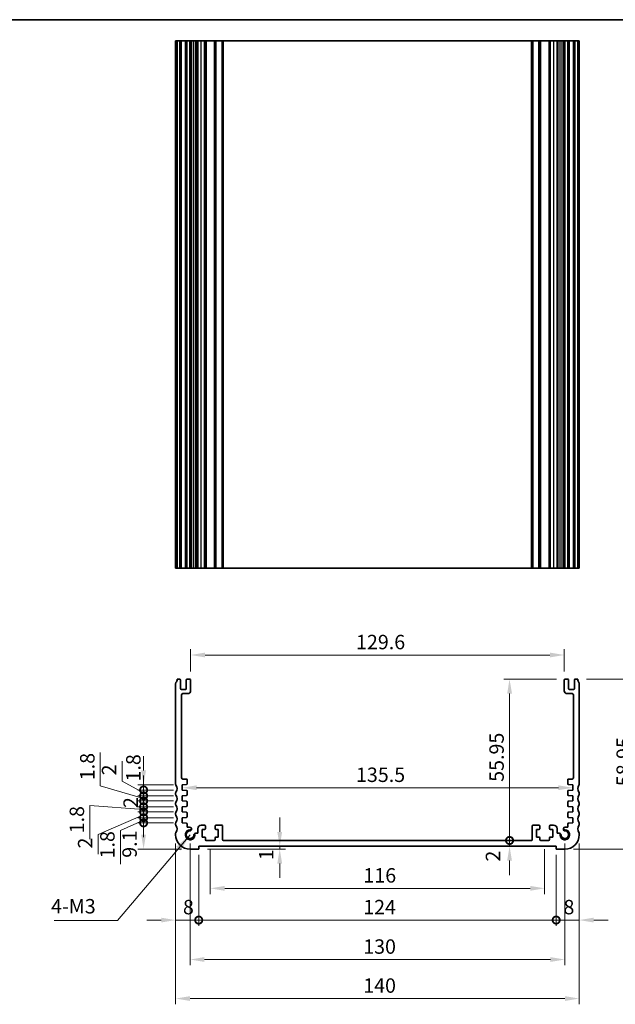
# Model space of a CAD drawing. Units: millimetres. Extents: x 29 to 3979, y 16 to 718.
# Drawn here: x 2811 to 3018, y 236 to 578 of the extents above; entities that cross this region are included whole.
import ezdxf

# ---------------------------------------------------------------- set-up
doc = ezdxf.new("R2010")
doc.units = ezdxf.units.MM
doc.header["$LTSCALE"] = 2
doc.layers.get('Defpoints').update_dxf_attribs({"lineweight": 25})
for name, color, linetype, lineweight in [('Border (ISO)', 7, 'Continuous', 35), ('Dimension (ISO)', 7, 'Continuous', 18), ('Dimension (ISO) @ 1', 7, 'Continuous', 18), ('Symbol (ISO)', 7, 'Continuous', 18), ('Visible (ISO)', 7, 'Continuous', 35), ('Visible Narrow (ISO)', 7, 'Continuous', 25)]:
    doc.layers.add(name, color=color, linetype=linetype, lineweight=lineweight)
doc.styles.add('Note Text (TK)', font='MS PGothic.ttf')
doc.dimstyles.new('Default - Method 1b (TK)', dxfattribs={"dimscale": 2, "dimtxt": 2.5, "dimasz": 2.5, "dimexe": 1, "dimexo": 1.5, "dimgap": 1, "dimtad": 1, "dimtoh": 1, "dimrnd": 1e-08, "dimdsep": 46, "dimtxsty": 'Note Text (TK)', "dimcen": 0.09, "dimdle": 5, "dimclrd": 100, "dimclre": 100, "dimclrt": 7, "dimadec": 1, "dimazin": 1, "dimtfac": 1, "dimtmove": 0, "dimatfit": 3, "dimfxl": 0, "dimtolj": 1, "dimlwd": -1, "dimlwe": -1, "dimarcsym": 0})
doc.dimstyles.new('Default - Method 1b (TK)$7', dxfattribs={"dimscale": 2.5, "dimtxt": 2.5, "dimasz": 2.5, "dimexe": 1, "dimexo": 1.5, "dimgap": 1, "dimtad": 1, "dimtoh": 1, "dimrnd": 1e-08, "dimdsep": 46, "dimtxsty": 'Note Text (TK)', "dimcen": 0.09, "dimdle": 5, "dimclrd": 256, "dimclre": 100, "dimclrt": 7, "dimadec": 1, "dimazin": 1, "dimtfac": 1, "dimtmove": 0, "dimatfit": 3, "dimfxl": 0, "dimtolj": 1, "dimlwd": -1, "dimlwe": -1, "dimarcsym": 0})

# ---------------------------------------------------------------- blocks, each defined once
blk = doc.blocks.new('図面枠 tk図枠')
at = {"layer": 'Border (ISO)'}
blk.add_line((14.5, 289), (405.5, 289), dxfattribs=at)
blk = doc.blocks.new('*D26')
at = {"layer": 'Defpoints', "color": 0, "transparency": 16777216}
for p in [(3000.29, 357.64), (2870.69, 348.96), (3000.29, 348.96)]:
    blk.add_point(p, dxfattribs=at)
at = {"layer": 'Dimension (ISO)', "color": 100, "transparency": 16777216}
for p, q in [((2870.69, 351.96), (2870.69, 359.64)), ((3000.29, 351.96), (3000.29, 359.64)), ((2875.69, 357.64), (2995.29, 357.64))]:
    blk.add_line(p, q, dxfattribs=at)
for points in [[(2875.69, 358.48), (2875.69, 356.81), (2870.69, 357.64)], [(2995.29, 358.48), (2995.29, 356.81), (3000.29, 357.64)]]:
    blk.add_solid(points, dxfattribs=at)
at = {"layer": 'Dimension (ISO)', "color": 7, "transparency": 16777216, "insert": (2928.06, 362.14), "char_height": 5, "attachment_point": 4, "style": 'Note Text (TK)'}
blk.add_mtext('\\A1;129.6', dxfattribs=at)
blk = doc.blocks.new('_DotSmall')
at = {"color": 0, "linetype": 'ByBlock', "const_width": 0.5}
blk.add_lwpolyline([(-0.0625, 0, 1), (0.0625, 0, 1)], format="xyb", close=True, dxfattribs=at)
blk = doc.blocks.new('*D27')
at = {"layer": 'Defpoints', "color": 0, "transparency": 16777216}
for p in [(2854.37, 299.41), (2867.74, 299.41), (2870.49, 290.31)]:
    blk.add_point(p, dxfattribs=at)
at = {"layer": 'Dimension (ISO)', "color": 100, "transparency": 16777216}
for p, q in [((2864.74, 299.41), (2852.37, 299.41)), ((2854.37, 295.31), (2854.37, 299.41)), ((2867.49, 290.31), (2852.37, 290.31))]:
    blk.add_line(p, q, dxfattribs=at)
blk.add_solid([(2853.53, 295.31), (2855.2, 295.31), (2854.37, 290.31)], dxfattribs=at)
at = {"layer": 'Dimension (ISO)', "color": 100, "transparency": 16777216, "xscale": 5, "yscale": 5, "zscale": 5, "rotation": 90}
blk.add_blockref('_DotSmall', (2854.37, 299.41), dxfattribs=at)
at = {"layer": 'Dimension (ISO)', "color": 7, "transparency": 16777216, "insert": (2849.51, 287.31), "char_height": 5, "attachment_point": 4, "rotation": 90, "style": 'Note Text (TK)'}
blk.add_mtext('\\A1;9.1', dxfattribs=at)
blk = doc.blocks.new('*D28')
at = {"layer": 'Defpoints', "color": 0, "transparency": 16777216}
for p in [(2854.37, 303.21), (2867.74, 303.21), (2867.74, 301.21)]:
    blk.add_point(p, dxfattribs=at)
at = {"layer": 'Dimension (ISO)', "color": 100, "transparency": 16777216}
for p, q in [((2854.37, 303.21), (2854.37, 308.21)), ((2854.37, 302.21), (2838.59, 295.43)), ((2864.74, 303.21), (2852.37, 303.21)), ((2864.74, 301.21), (2852.37, 301.21)), ((2854.37, 301.21), (2854.37, 303.21)), ((2854.37, 301.21), (2854.37, 303.21)), ((2854.37, 301.21), (2854.37, 296.21)), ((2838.59, 295.43), (2838.59, 288.53))]:
    blk.add_line(p, q, dxfattribs=at)
at = {"layer": 'Dimension (ISO)', "color": 100, "transparency": 16777216, "xscale": 5, "yscale": 5, "zscale": 5}
for p, rotation in [((2854.37, 303.21), 270), ((2854.37, 301.21), 90)]:
    blk.add_blockref('_DotSmall', p, dxfattribs=dict(at, rotation=rotation))
at = {"layer": 'Dimension (ISO)', "color": 7, "transparency": 16777216, "insert": (2834.09, 290.53), "char_height": 5, "attachment_point": 4, "rotation": 90, "style": 'Note Text (TK)'}
blk.add_mtext('\\A1;2', dxfattribs=at)
blk = doc.blocks.new('*D29')
at = {"layer": 'Defpoints', "color": 0, "transparency": 16777216}
for p in [(2854.37, 301.21), (2867.74, 301.21), (2867.74, 299.41)]:
    blk.add_point(p, dxfattribs=at)
at = {"layer": 'Dimension (ISO)', "color": 100, "transparency": 16777216}
for p, q in [((2854.37, 301.21), (2854.37, 306.21)), ((2864.74, 301.21), (2852.37, 301.21)), ((2854.37, 299.41), (2854.37, 301.21)), ((2854.37, 299.41), (2854.37, 301.21)), ((2854.37, 300.31), (2846.31, 296.73)), ((2864.74, 299.41), (2852.37, 299.41)), ((2854.37, 299.41), (2854.37, 294.41)), ((2846.31, 296.73), (2846.31, 285.09))]:
    blk.add_line(p, q, dxfattribs=at)
at = {"layer": 'Dimension (ISO)', "color": 100, "transparency": 16777216, "xscale": 5, "yscale": 5, "zscale": 5}
for p, rotation in [((2854.37, 301.21), 270), ((2854.37, 299.41), 90)]:
    blk.add_blockref('_DotSmall', p, dxfattribs=dict(at, rotation=rotation))
at = {"layer": 'Dimension (ISO)', "color": 7, "transparency": 16777216, "insert": (2841.81, 287.09), "char_height": 5, "attachment_point": 4, "rotation": 90, "style": 'Note Text (TK)'}
blk.add_mtext('\\A1;1.8', dxfattribs=at)
blk = doc.blocks.new('*D30')
at = {"layer": 'Defpoints', "color": 0, "transparency": 16777216}
for p in [(2854.37, 307.01), (2867.74, 307.01), (2867.74, 305.01)]:
    blk.add_point(p, dxfattribs=at)
at = {"layer": 'Dimension (ISO)', "color": 100, "transparency": 16777216}
for p, q in [((2854.37, 307.01), (2854.37, 312.01)), ((2864.74, 307.01), (2852.37, 307.01)), ((2864.74, 305.01), (2852.37, 305.01)), ((2854.37, 305.01), (2854.37, 307.01)), ((2854.37, 305.01), (2854.37, 300.01))]:
    blk.add_line(p, q, dxfattribs=at)
at = {"layer": 'Dimension (ISO)', "color": 100, "transparency": 16777216, "xscale": 5, "yscale": 5, "zscale": 5}
for p, rotation in [((2854.37, 307.01), 270), ((2854.37, 305.01), 90)]:
    blk.add_blockref('_DotSmall', p, dxfattribs=dict(at, rotation=rotation))
at = {"layer": 'Dimension (ISO)', "color": 7, "transparency": 16777216, "insert": (2849.87, 304.56), "char_height": 5, "attachment_point": 4, "rotation": 90, "style": 'Note Text (TK)'}
blk.add_mtext('\\A1;2', dxfattribs=at)
blk = doc.blocks.new('*D31')
at = {"layer": 'Defpoints', "color": 0, "transparency": 16777216}
for p in [(2854.37, 305.01), (2867.74, 305.01), (2867.74, 303.21)]:
    blk.add_point(p, dxfattribs=at)
at = {"layer": 'Dimension (ISO)', "color": 100, "transparency": 16777216}
for p, q in [((2854.37, 305.01), (2854.37, 310.01)), ((2854.37, 304.11), (2835.72, 305.43)), ((2835.72, 305.43), (2835.72, 293.79)), ((2864.74, 305.01), (2852.37, 305.01)), ((2854.37, 303.21), (2854.37, 305.01)), ((2854.37, 303.21), (2854.37, 305.01)), ((2864.74, 303.21), (2852.37, 303.21)), ((2854.37, 303.21), (2854.37, 298.21))]:
    blk.add_line(p, q, dxfattribs=at)
at = {"layer": 'Dimension (ISO)', "color": 100, "transparency": 16777216, "xscale": 5, "yscale": 5, "zscale": 5}
for p, rotation in [((2854.37, 305.01), 270), ((2854.37, 303.21), 90)]:
    blk.add_blockref('_DotSmall', p, dxfattribs=dict(at, rotation=rotation))
at = {"layer": 'Dimension (ISO)', "color": 7, "transparency": 16777216, "insert": (2831.22, 295.79), "char_height": 5, "attachment_point": 4, "rotation": 90, "style": 'Note Text (TK)'}
blk.add_mtext('\\A1;1.8', dxfattribs=at)
blk = doc.blocks.new('*D32')
at = {"layer": 'Defpoints', "color": 0, "transparency": 16777216}
for p in [(2854.37, 310.81), (2867.74, 310.81), (2867.74, 308.81)]:
    blk.add_point(p, dxfattribs=at)
at = {"layer": 'Dimension (ISO)', "color": 100, "transparency": 16777216}
for p, q in [((2846.89, 313.89), (2846.89, 320.79)), ((2854.37, 310.81), (2854.37, 315.81)), ((2854.37, 309.81), (2846.89, 313.89)), ((2864.74, 310.81), (2852.37, 310.81)), ((2854.37, 308.81), (2854.37, 310.81)), ((2854.37, 308.81), (2854.37, 310.81)), ((2864.74, 308.81), (2852.37, 308.81)), ((2854.37, 308.81), (2854.37, 303.81))]:
    blk.add_line(p, q, dxfattribs=at)
at = {"layer": 'Dimension (ISO)', "color": 100, "transparency": 16777216, "xscale": 5, "yscale": 5, "zscale": 5}
for p, rotation in [((2854.37, 310.81), 270), ((2854.37, 308.81), 90)]:
    blk.add_blockref('_DotSmall', p, dxfattribs=dict(at, rotation=rotation))
at = {"layer": 'Dimension (ISO)', "color": 7, "transparency": 16777216, "insert": (2842.39, 315.89), "char_height": 5, "attachment_point": 4, "rotation": 90, "style": 'Note Text (TK)'}
blk.add_mtext('\\A1;2', dxfattribs=at)
blk = doc.blocks.new('*D33')
at = {"layer": 'Defpoints', "color": 0, "transparency": 16777216}
for p in [(2854.37, 308.81), (2867.74, 308.81), (2867.74, 307.01)]:
    blk.add_point(p, dxfattribs=at)
at = {"layer": 'Dimension (ISO)', "color": 100, "transparency": 16777216}
for p, q in [((2839.35, 312.21), (2839.35, 323.85)), ((2854.37, 307.91), (2839.35, 312.21)), ((2854.37, 308.81), (2854.37, 313.81)), ((2864.74, 308.81), (2852.37, 308.81)), ((2854.37, 307.01), (2854.37, 308.81)), ((2854.37, 307.01), (2854.37, 308.81)), ((2864.74, 307.01), (2852.37, 307.01)), ((2854.37, 307.01), (2854.37, 302.01))]:
    blk.add_line(p, q, dxfattribs=at)
at = {"layer": 'Dimension (ISO)', "color": 100, "transparency": 16777216, "xscale": 5, "yscale": 5, "zscale": 5}
for p, rotation in [((2854.37, 308.81), 270), ((2854.37, 307.01), 90)]:
    blk.add_blockref('_DotSmall', p, dxfattribs=dict(at, rotation=rotation))
at = {"layer": 'Dimension (ISO)', "color": 7, "transparency": 16777216, "insert": (2834.85, 314.21), "char_height": 5, "attachment_point": 4, "rotation": 90, "style": 'Note Text (TK)'}
blk.add_mtext('\\A1;1.8', dxfattribs=at)
blk = doc.blocks.new('*D34')
at = {"layer": 'Defpoints', "color": 0, "transparency": 16777216}
for p in [(2854.37, 312.61), (2867.74, 312.61), (2867.74, 310.81)]:
    blk.add_point(p, dxfattribs=at)
at = {"layer": 'Dimension (ISO)', "color": 100, "transparency": 16777216}
for p, q in [((2854.37, 317.61), (2854.37, 322.61)), ((2864.74, 312.61), (2852.37, 312.61)), ((2864.74, 310.81), (2852.37, 310.81)), ((2854.37, 310.81), (2854.37, 312.61)), ((2854.37, 310.81), (2854.37, 305.81))]:
    blk.add_line(p, q, dxfattribs=at)
blk.add_solid([(2853.53, 317.61), (2855.2, 317.61), (2854.37, 312.61)], dxfattribs=at)
at = {"layer": 'Dimension (ISO)', "color": 100, "transparency": 16777216, "xscale": 5, "yscale": 5, "zscale": 5, "rotation": 90}
blk.add_blockref('_DotSmall', (2854.37, 310.81), dxfattribs=at)
at = {"layer": 'Dimension (ISO)', "color": 7, "transparency": 16777216, "insert": (2850.82, 313.77), "char_height": 5, "attachment_point": 4, "rotation": 90, "style": 'Note Text (TK)'}
blk.add_mtext('\\A1;1.8', dxfattribs=at)
blk = doc.blocks.new('*D35')
at = {"layer": 'Defpoints', "color": 0, "transparency": 16777216}
for p in [(2981.31, 349.26), (3000.59, 349.26), (2988.89, 293.31)]:
    blk.add_point(p, dxfattribs=at)
at = {"layer": 'Dimension (ISO)', "color": 100, "transparency": 16777216}
for p, q in [((2997.59, 349.26), (2979.31, 349.26)), ((2981.31, 293.31), (2981.31, 344.26))]:
    blk.add_line(p, q, dxfattribs=at)
blk.add_solid([(2980.48, 344.26), (2982.15, 344.26), (2981.31, 349.26)], dxfattribs=at)
at = {"layer": 'Dimension (ISO)', "color": 100, "transparency": 16777216, "xscale": 5, "yscale": 5, "zscale": 5, "rotation": 270}
blk.add_blockref('_DotSmall', (2981.31, 293.31), dxfattribs=at)
at = {"layer": 'Dimension (ISO)', "color": 7, "transparency": 16777216, "insert": (2976.81, 313.66), "char_height": 5, "attachment_point": 4, "rotation": 90, "style": 'Note Text (TK)'}
blk.add_mtext('\\A1;55.95', dxfattribs=at)
blk = doc.blocks.new('*D36')
at = {"layer": 'Defpoints', "color": 0, "transparency": 16777216}
for p in [(2981.31, 293.31), (2988.89, 293.31), (2997.49, 291.31)]:
    blk.add_point(p, dxfattribs=at)
at = {"layer": 'Dimension (ISO)', "color": 100, "transparency": 16777216}
for p, q in [((2981.31, 293.31), (2981.31, 298.31)), ((2981.31, 291.31), (2981.31, 293.31)), ((2981.31, 286.31), (2981.31, 281.31))]:
    blk.add_line(p, q, dxfattribs=at)
blk.add_solid([(2980.48, 286.31), (2982.15, 286.31), (2981.31, 291.31)], dxfattribs=at)
at = {"layer": 'Dimension (ISO)', "color": 100, "transparency": 16777216, "xscale": 5, "yscale": 5, "zscale": 5, "rotation": 270}
blk.add_blockref('_DotSmall', (2981.31, 293.31), dxfattribs=at)
at = {"layer": 'Dimension (ISO)', "color": 7, "transparency": 16777216, "insert": (2975.56, 285.99), "char_height": 5, "attachment_point": 4, "rotation": 90, "style": 'Note Text (TK)'}
blk.add_mtext('\\A1;2', dxfattribs=at)
blk = doc.blocks.new('*D37')
at = {"layer": 'Defpoints', "color": 0, "transparency": 16777216}
for p in [(3004.99, 349.26), (3000.49, 290.31), (3025.4, 290.31)]:
    blk.add_point(p, dxfattribs=at)
at = {"layer": 'Dimension (ISO)', "color": 100, "transparency": 16777216}
for p, q in [((3007.99, 349.26), (3027.4, 349.26)), ((3025.4, 344.26), (3025.4, 295.31)), ((3003.49, 290.31), (3027.4, 290.31))]:
    blk.add_line(p, q, dxfattribs=at)
for points in [[(3024.57, 344.26), (3026.24, 344.26), (3025.4, 349.26)], [(3024.57, 295.31), (3026.24, 295.31), (3025.4, 290.31)]]:
    blk.add_solid(points, dxfattribs=at)
at = {"layer": 'Dimension (ISO)', "color": 7, "transparency": 16777216, "insert": (3020.9, 312.14), "char_height": 5, "attachment_point": 4, "rotation": 90, "style": 'Note Text (TK)'}
blk.add_mtext('\\A1;58.95', dxfattribs=at)
blk = doc.blocks.new('*D38')
at = {"layer": 'Defpoints', "color": 0, "transparency": 16777216}
for p in [(2865.49, 295.31), (2873.49, 291.31), (2873.49, 265.7)]:
    blk.add_point(p, dxfattribs=at)
at = {"layer": 'Dimension (ISO)', "color": 100, "transparency": 16777216}
for p, q in [((2865.49, 292.31), (2865.49, 263.7)), ((2873.49, 288.31), (2873.49, 263.7)), ((2860.49, 265.7), (2855.49, 265.7)), ((2865.49, 265.7), (2873.49, 265.7)), ((2873.49, 265.7), (2878.49, 265.7))]:
    blk.add_line(p, q, dxfattribs=at)
blk.add_solid([(2860.49, 266.53), (2860.49, 264.87), (2865.49, 265.7)], dxfattribs=at)
at = {"layer": 'Dimension (ISO)', "color": 100, "transparency": 16777216, "xscale": 5, "yscale": 5, "zscale": 5, "rotation": 180}
blk.add_blockref('_DotSmall', (2873.49, 265.7), dxfattribs=at)
at = {"layer": 'Dimension (ISO)', "color": 7, "transparency": 16777216, "insert": (2868.01, 270.2), "char_height": 5, "attachment_point": 4, "style": 'Note Text (TK)'}
blk.add_mtext('\\A1;8', dxfattribs=at)
blk = doc.blocks.new('*D39')
at = {"layer": 'Defpoints', "color": 0, "transparency": 16777216}
for p in [(3005.49, 295.31), (2997.49, 291.31), (3005.49, 265.7)]:
    blk.add_point(p, dxfattribs=at)
at = {"layer": 'Dimension (ISO)', "color": 100, "transparency": 16777216}
for p, q in [((3005.49, 292.31), (3005.49, 263.7)), ((2997.49, 288.31), (2997.49, 263.7)), ((2997.49, 265.7), (2992.49, 265.7)), ((2997.49, 265.7), (3005.49, 265.7)), ((3010.49, 265.7), (3015.49, 265.7))]:
    blk.add_line(p, q, dxfattribs=at)
blk.add_solid([(3010.49, 266.53), (3010.49, 264.87), (3005.49, 265.7)], dxfattribs=at)
at = {"layer": 'Dimension (ISO)', "color": 100, "transparency": 16777216, "xscale": 5, "yscale": 5, "zscale": 5}
blk.add_blockref('_DotSmall', (2997.49, 265.7), dxfattribs=at)
at = {"layer": 'Dimension (ISO)', "color": 7, "transparency": 16777216, "insert": (3000.01, 270.2), "char_height": 5, "attachment_point": 4, "style": 'Note Text (TK)'}
blk.add_mtext('\\A1;8', dxfattribs=at)
blk = doc.blocks.new('*D40')
at = {"layer": 'Defpoints', "color": 0, "transparency": 16777216}
for p in [(2873.49, 291.31), (2997.49, 291.31), (2997.49, 265.7)]:
    blk.add_point(p, dxfattribs=at)
at = {"layer": 'Dimension (ISO)', "color": 100, "transparency": 16777216}
for p, q in [((2873.49, 288.31), (2873.49, 263.7)), ((2997.49, 288.31), (2997.49, 263.7)), ((2873.49, 265.7), (2997.49, 265.7))]:
    blk.add_line(p, q, dxfattribs=at)
at = {"layer": 'Dimension (ISO)', "color": 100, "transparency": 16777216, "xscale": 5, "yscale": 5, "zscale": 5, "rotation": 180}
blk.add_blockref('_DotSmall', (2873.49, 265.7), dxfattribs=at)
at = {"layer": 'Dimension (ISO)', "color": 100, "transparency": 16777216, "xscale": 5, "yscale": 5, "zscale": 5}
blk.add_blockref('_DotSmall', (2997.49, 265.7), dxfattribs=at)
at = {"layer": 'Dimension (ISO)', "color": 7, "transparency": 16777216, "insert": (2930.55, 270.2), "char_height": 5, "attachment_point": 4, "style": 'Note Text (TK)'}
blk.add_mtext('\\A1;124', dxfattribs=at)
blk = doc.blocks.new('*D41')
at = {"layer": 'Defpoints', "color": 0, "transparency": 16777216}
for p in [(2877.49, 293.31), (2993.49, 293.31), (2993.49, 276.71)]:
    blk.add_point(p, dxfattribs=at)
at = {"layer": 'Dimension (ISO)', "color": 100, "transparency": 16777216}
for p, q in [((2877.49, 290.31), (2877.49, 274.71)), ((2993.49, 290.31), (2993.49, 274.71)), ((2882.49, 276.71), (2988.49, 276.71))]:
    blk.add_line(p, q, dxfattribs=at)
for points in [[(2882.49, 277.54), (2882.49, 275.87), (2877.49, 276.71)], [(2988.49, 277.54), (2988.49, 275.87), (2993.49, 276.71)]]:
    blk.add_solid(points, dxfattribs=at)
at = {"layer": 'Dimension (ISO)', "color": 7, "transparency": 16777216, "insert": (2930.62, 281.21), "char_height": 5, "attachment_point": 4, "style": 'Note Text (TK)'}
blk.add_mtext('\\A1;116', dxfattribs=at)
blk = doc.blocks.new('*D42')
at = {"layer": 'Defpoints', "color": 0, "transparency": 16777216}
for p in [(2873.49, 290.31), (2901.59, 290.31), (2905.63, 291.31)]:
    blk.add_point(p, dxfattribs=at)
at = {"layer": 'Dimension (ISO)', "color": 100, "transparency": 16777216}
for p, q in [((2901.59, 296.31), (2901.59, 301.31)), ((2876.49, 290.31), (2903.59, 290.31)), ((2901.59, 291.31), (2901.59, 290.31)), ((2901.59, 285.31), (2901.59, 280.31))]:
    blk.add_line(p, q, dxfattribs=at)
for points in [[(2900.75, 296.31), (2902.42, 296.31), (2901.59, 291.31)], [(2900.75, 285.31), (2902.42, 285.31), (2901.59, 290.31)]]:
    blk.add_solid(points, dxfattribs=at)
at = {"layer": 'Dimension (ISO)', "color": 7, "transparency": 16777216, "insert": (2896.91, 286.48), "char_height": 5, "attachment_point": 4, "rotation": 90, "style": 'Note Text (TK)'}
blk.add_mtext('\\A1;1', dxfattribs=at)
blk = doc.blocks.new('*D43')
at = {"layer": 'Defpoints', "color": 0, "transparency": 16777216}
for p in [(2867.74, 311.71), (3003.24, 311.6), (3003.24, 311.6)]:
    blk.add_point(p, dxfattribs=at)
at = {"layer": 'Dimension (ISO)', "color": 100, "transparency": 16777216}
blk.add_line((2872.74, 311.6), (2998.24, 311.6), dxfattribs=at)
for points in [[(2872.74, 312.44), (2872.74, 310.77), (2867.74, 311.6)], [(2998.24, 312.44), (2998.24, 310.77), (3003.24, 311.6)]]:
    blk.add_solid(points, dxfattribs=at)
at = {"layer": 'Dimension (ISO)', "color": 7, "transparency": 16777216, "insert": (2928.05, 316.1), "char_height": 5, "attachment_point": 4, "style": 'Note Text (TK)'}
blk.add_mtext('\\A1;135.5', dxfattribs=at)
blk = doc.blocks.new('*D44')
at = {"layer": 'Defpoints', "color": 0, "transparency": 16777216}
for p in [(2870.49, 295.31), (3000.49, 295.31), (3000.49, 252.02)]:
    blk.add_point(p, dxfattribs=at)
at = {"layer": 'Dimension (ISO)', "color": 100, "transparency": 16777216}
for p, q in [((2870.49, 292.31), (2870.49, 250.02)), ((3000.49, 292.31), (3000.49, 250.02)), ((2875.49, 252.02), (2995.49, 252.02))]:
    blk.add_line(p, q, dxfattribs=at)
for points in [[(2875.49, 252.86), (2875.49, 251.19), (2870.49, 252.02)], [(2995.49, 252.86), (2995.49, 251.19), (3000.49, 252.02)]]:
    blk.add_solid(points, dxfattribs=at)
at = {"layer": 'Dimension (ISO)', "color": 7, "transparency": 16777216, "insert": (2930.55, 256.52), "char_height": 5, "attachment_point": 4, "style": 'Note Text (TK)'}
blk.add_mtext('\\A1;130', dxfattribs=at)
blk = doc.blocks.new('*D45')
at = {"layer": 'Defpoints', "color": 0, "transparency": 16777216}
for p in [(2865.49, 295.31), (3005.49, 295.31), (3005.49, 238.49)]:
    blk.add_point(p, dxfattribs=at)
at = {"layer": 'Dimension (ISO)', "color": 100, "transparency": 16777216}
for p, q in [((2865.49, 292.31), (2865.49, 236.49)), ((3005.49, 292.31), (3005.49, 236.49)), ((2870.49, 238.49), (3000.49, 238.49))]:
    blk.add_line(p, q, dxfattribs=at)
for points in [[(2870.49, 239.32), (2870.49, 237.65), (2865.49, 238.49)], [(3000.49, 239.32), (3000.49, 237.65), (3005.49, 238.49)]]:
    blk.add_solid(points, dxfattribs=at)
at = {"layer": 'Dimension (ISO)', "color": 7, "transparency": 16777216, "insert": (2930.55, 242.99), "char_height": 5, "attachment_point": 4, "style": 'Note Text (TK)'}
blk.add_mtext('\\A1;140', dxfattribs=at)

msp = doc.modelspace()

# ---------------------------------------------------------------- linework, layer by layer
at = {"layer": 'Visible (ISO)'}
for p, q in [((3005.4921, 570.7136), (2865.4921, 570.7136)), ((2865.4921, 387.7136), (2865.4921, 570.7136)), ((2865.9921, 387.7136), (2865.9921, 570.7136)), ((2867.1921, 387.7136), (2867.1921, 570.7136)), ((2869.1921, 387.7136), (2869.1921, 570.7136)), ((2870.6921, 387.7136), (2870.6921, 570.7136)), ((2870.9942, 387.7136), (2870.9942, 570.7136)), ((2873.1921, 570.7136), (2873.1921, 387.7136)), ((2875.7921, 570.7136), (2875.7921, 387.7136)), ((2879.1921, 570.7136), (2879.1921, 387.7136)), ((2881.7921, 387.7136), (2881.7921, 570.7136)), ((2989.1921, 570.7136), (2989.1921, 387.7136)), ((2991.7921, 570.7136), (2991.7921, 387.7136)), ((2995.1921, 570.7136), (2995.1921, 387.7136)), ((2997.7921, 387.7136), (2997.7921, 570.7136)), ((2999.9411, 387.7136), (2999.9411, 570.7136)), ((3000.2921, 387.7136), (3000.2921, 570.7136)), ((3001.7921, 387.7136), (3001.7921, 570.7136)), ((3003.7921, 387.7136), (3003.7921, 570.7136)), ((3004.9921, 387.7136), (3004.9921, 570.7136)), ((3005.4921, 387.7136), (3005.4921, 570.7136)), ((3005.4921, 387.7136), (2865.4921, 387.7136)), ((2865.9921, 349.2575), (2866.8921, 349.2575)), ((2867.1921, 348.9575), (2867.1921, 346.0075)), ((2869.1921, 346.0075), (2869.1921, 348.9575)), ((2869.4921, 349.2575), (2870.3921, 349.2575)), ((2870.6921, 348.9575), (2870.6921, 345.2575)), ((3000.2921, 345.2575), (3000.2921, 348.9575)), ((3000.5921, 349.2575), (3001.4921, 349.2575)), ((3001.7921, 348.9575), (3001.7921, 346.0075)), ((3003.7921, 346.0075), (3003.7921, 348.9575)), ((3004.0921, 349.2575), (3004.9921, 349.2575)), ((2865.4921, 312.8075), (2865.4921, 347.7575)), ((2867.4921, 345.7075), (2868.8921, 345.7075)), ((3002.0921, 345.7075), (3003.4921, 345.7075)), ((3005.4921, 347.7575), (3005.4921, 312.8075)), ((2867.4921, 343.7575), (2867.4921, 315.1107)), ((2869.6921, 344.2575), (2867.9921, 344.2575)), ((3002.9921, 344.2575), (3001.2921, 344.2575)), ((3003.4921, 315.1107), (3003.4921, 343.7575)), ((2867.9921, 314.6107), (2869.1921, 314.6107)), ((2869.4921, 314.3107), (2869.4921, 313.0096)), ((3001.4921, 313.0096), (3001.4921, 314.3107)), ((3001.7921, 314.6107), (3002.9921, 314.6107)), ((2869.213, 312.7103), (2867.7421, 312.6075)), ((2867.7421, 312.6075), (2867.7421, 310.8075)), ((2867.7421, 310.8075), (2869.213, 310.7046)), ((3003.2421, 312.6075), (3001.7712, 312.7103)), ((3001.7712, 310.7046), (3003.2421, 310.8075)), ((3003.2421, 310.8075), (3003.2421, 312.6075)), ((2865.4921, 309.3075), (2865.4921, 309.8075)), ((2869.213, 308.9103), (2867.7421, 308.8075)), ((2867.7421, 308.8075), (2867.7421, 307.0075)), ((2869.4921, 310.4054), (2869.4921, 309.2096)), ((3001.4921, 309.2096), (3001.4921, 310.4054)), ((3003.2421, 308.8075), (3001.7712, 308.9103)), ((3003.2421, 307.0075), (3003.2421, 308.8075)), ((3005.4921, 309.8075), (3005.4921, 309.3075)), ((2865.4921, 305.8075), (2865.4921, 306.3075)), ((2867.7421, 307.0075), (2869.213, 306.9046)), ((2869.213, 305.1103), (2867.7421, 305.0075)), ((2867.7421, 305.0075), (2867.7421, 303.2075)), ((2869.4921, 306.6054), (2869.4921, 305.4096)), ((3001.4921, 305.4096), (3001.4921, 306.6054)), ((3001.7712, 306.9046), (3003.2421, 307.0075)), ((3003.2421, 305.0075), (3001.7712, 305.1103)), ((3003.2421, 303.2075), (3003.2421, 305.0075)), ((3005.4921, 306.3075), (3005.4921, 305.8075)), ((2865.4921, 302.3075), (2865.4921, 302.8075)), ((2867.7421, 303.2075), (2869.213, 303.1046)), ((2869.213, 301.3103), (2867.7421, 301.2075)), ((2867.7421, 301.2075), (2867.7421, 299.4075)), ((2869.4921, 302.8054), (2869.4921, 301.6096)), ((3001.4921, 301.6096), (3001.4921, 302.8054)), ((3001.7712, 303.1046), (3003.2421, 303.2075)), ((3003.2421, 301.2075), (3001.7712, 301.3103)), ((3003.2421, 299.4075), (3003.2421, 301.2075)), ((3005.4921, 302.8075), (3005.4921, 302.3075)), ((2865.4921, 298.8075), (2865.4921, 299.3075)), ((2867.7421, 299.4075), (2869.213, 299.3046)), ((2869.4921, 299.0054), (2869.4921, 297.9169)), ((2869.4921, 297.9169), (2870.3442, 297.9169)), ((2873.1921, 296.0096), (2873.1921, 297.4075)), ((2875.4921, 298.6075), (2874.3921, 298.6075)), ((2875.7921, 297.4075), (2875.7921, 298.3075)), ((2879.1921, 298.3075), (2879.1921, 297.4075)), ((2881.4921, 298.6075), (2879.4921, 298.6075)), ((2881.7921, 293.6075), (2881.7921, 298.3075)), ((2989.1921, 293.6075), (2989.1921, 298.3075)), ((2991.4921, 298.6075), (2989.4921, 298.6075)), ((2991.7921, 297.4075), (2991.7921, 298.3075)), ((2995.1921, 298.3075), (2995.1921, 297.4075)), ((2996.5921, 298.6075), (2995.4921, 298.6075)), ((2997.7921, 296.0096), (2997.7921, 297.4075)), ((3000.64, 297.9169), (3001.4921, 297.9169)), ((3001.4921, 297.9169), (3001.4921, 299.0054)), ((3001.7712, 299.3046), (3003.2421, 299.4075)), ((3005.4921, 299.3075), (3005.4921, 298.8075)), ((2865.4921, 295.3075), (2865.4921, 295.8075)), ((2872.4515, 295.8096), (2872.9921, 295.8096)), ((2874.6921, 294.5075), (2874.6921, 297.1075)), ((2874.6921, 297.1075), (2875.4921, 297.1075)), ((2875.4921, 294.5075), (2874.6921, 294.5075)), ((2875.7921, 293.6075), (2875.7921, 294.2075)), ((2879.1921, 294.2075), (2879.1921, 293.6075)), ((2879.4921, 297.1075), (2880.2921, 297.1075)), ((2880.2921, 294.5075), (2879.4921, 294.5075)), ((2880.2921, 297.1075), (2880.2921, 294.5075)), ((2990.6921, 297.1075), (2991.4921, 297.1075)), ((2990.6921, 294.5075), (2990.6921, 297.1075)), ((2991.4921, 294.5075), (2990.6921, 294.5075)), ((2991.7921, 293.6075), (2991.7921, 294.2075)), ((2995.1921, 294.2075), (2995.1921, 293.6075)), ((2995.4921, 297.1075), (2996.2921, 297.1075)), ((2996.2921, 294.5075), (2995.4921, 294.5075)), ((2996.2921, 297.1075), (2996.2921, 294.5075)), ((2997.9921, 295.8096), (2998.5327, 295.8096)), ((3005.4921, 295.8075), (3005.4921, 295.3075)), ((2873.4921, 290.3075), (2870.4921, 290.3075)), ((2873.4921, 291.3075), (2873.4921, 290.3075)), ((2997.4921, 291.3075), (2873.4921, 291.3075)), ((2878.8921, 293.3075), (2876.0921, 293.3075)), ((2882.0921, 293.3075), (2988.8921, 293.3075)), ((2994.8921, 293.3075), (2992.0921, 293.3075)), ((2997.4921, 290.3075), (2997.4921, 291.3075)), ((3000.4921, 290.3075), (2997.4921, 290.3075))]:
    msp.add_line(p, q, dxfattribs=at)
for centre, radius, start, end in [((2863.9921, 349.2575), 2, 323.130102, 0), ((2866.8921, 348.9575), 0.3, 0, 90), ((2869.4921, 348.9575), 0.3, 90, 180), ((2870.3921, 348.9575), 0.3, 0, 90), ((3000.5921, 348.9575), 0.3, 90, 180), ((3001.4921, 348.9575), 0.3, 0, 90), ((3004.0921, 348.9575), 0.3, 90, 180), ((3006.9921, 349.2575), 2, 180, 216.869898), ((2865.9921, 347.7575), 0.5, 143.130102, 180), ((2867.4921, 346.0075), 0.3, 180, 270), ((2868.8921, 346.0075), 0.3, 270, 0), ((2869.6921, 345.2575), 1, 270, 0), ((3001.2921, 345.2575), 1, 180, 270), ((3002.0921, 346.0075), 0.3, 180, 270), ((3003.4921, 346.0075), 0.3, 270, 0), ((3004.9921, 347.7575), 0.5, 0, 36.869898), ((2867.9921, 343.7575), 0.5, 90, 180), ((3002.9921, 343.7575), 0.5, 0, 90), ((2867.9921, 315.1107), 0.5, 180, 270), ((2869.1921, 314.3107), 0.3, 0, 90), ((3001.7921, 314.3107), 0.3, 90, 180), ((3002.9921, 315.1107), 0.5, 270, 0), ((2865.9921, 312.8075), 0.5, 180, 216.869898), ((2863.9921, 311.3075), 2, 323.130102, 36.869898), ((2869.1921, 313.0096), 0.3, 274, 0), ((3001.7921, 313.0096), 0.3, 180, 266), ((3006.9921, 311.3075), 2, 143.130102, 216.869898), ((3004.9921, 312.8075), 0.5, 323.130102, 0), ((2865.9921, 309.8075), 0.5, 143.130102, 180), ((2865.9921, 309.3075), 0.5, 180, 216.869898), ((2863.9921, 307.8075), 2, 323.130102, 36.869898), ((2869.1921, 310.4054), 0.3, 0, 86), ((2869.1921, 309.2096), 0.3, 274, 0), ((3001.7921, 310.4054), 0.3, 94, 180), ((3001.7921, 309.2096), 0.3, 180, 266), ((3006.9921, 307.8075), 2, 143.130102, 216.869898), ((3004.9921, 309.8075), 0.5, 0, 36.869898), ((3004.9921, 309.3075), 0.5, 323.130102, 0), ((2865.9921, 306.3075), 0.5, 143.130102, 180), ((2865.9921, 305.8075), 0.5, 180, 216.869898), ((2863.9921, 304.3075), 2, 323.130102, 36.869898), ((2869.1921, 306.6054), 0.3, 0, 86), ((2869.1921, 305.4096), 0.3, 274, 0), ((3001.7921, 306.6054), 0.3, 94, 180), ((3001.7921, 305.4096), 0.3, 180, 266), ((3006.9921, 304.3075), 2, 143.130102, 216.869898), ((3004.9921, 306.3075), 0.5, 0, 36.869898), ((3004.9921, 305.8075), 0.5, 323.130102, 0), ((2865.9921, 302.8075), 0.5, 143.130102, 180), ((2865.9921, 302.3075), 0.5, 180, 216.869898), ((2863.9921, 300.8075), 2, 323.130102, 36.869898), ((2869.1921, 302.8054), 0.3, 0, 86), ((2869.1921, 301.6096), 0.3, 274, 0), ((3001.7921, 302.8054), 0.3, 94, 180), ((3001.7921, 301.6096), 0.3, 180, 266), ((3006.9921, 300.8075), 2, 143.130102, 216.869898), ((3004.9921, 302.8075), 0.5, 0, 36.869898), ((3004.9921, 302.3075), 0.5, 323.130102, 0), ((2865.9921, 299.3075), 0.5, 143.130102, 180), ((2865.9921, 298.8075), 0.5, 180, 216.869898), ((2863.9921, 297.3075), 2, 323.130102, 36.869898), ((2869.1921, 299.0054), 0.3, 0, 86), ((2870.3442, 297.2669), 0.65, 302.430613, 90), ((2874.3921, 297.4075), 1.2, 90, 180), ((2875.4921, 298.3075), 0.3, 0, 90), ((2875.4921, 297.4075), 0.3, 270, 0), ((2879.4921, 298.3075), 0.3, 90, 180), ((2879.4921, 297.4075), 0.3, 180, 270), ((2881.4921, 298.3075), 0.3, 0, 90), ((2989.4921, 298.3075), 0.3, 90, 180), ((2991.4921, 298.3075), 0.3, 0, 90), ((2991.4921, 297.4075), 0.3, 270, 0), ((2995.4921, 298.3075), 0.3, 90, 180), ((2995.4921, 297.4075), 0.3, 180, 270), ((2996.5921, 297.4075), 1.2, 0, 90), ((3000.5911, 297.2688), 0.65, 85.68334, 238.833862), ((3001.7921, 299.0054), 0.3, 94, 180), ((3006.9921, 297.3075), 2, 143.130102, 216.869898), ((3004.9921, 299.3075), 0.5, 0, 36.869898), ((3004.9921, 298.8075), 0.5, 323.130102, 0), ((2865.9921, 295.8075), 0.5, 143.130102, 180), ((2870.4921, 295.3075), 5, 180, 270), ((2870.4921, 295.3075), 1.425, 81.904329, 8.095671), ((2870.4921, 295.3075), 1.315, 94.31666, 355.68334), ((2870.3442, 297.2669), 0.65, 274.31666, 302.430613), ((2872.4515, 295.1596), 0.65, 147.569387, 175.68334), ((2872.4515, 295.1596), 0.65, 90.002429, 147.569387), ((2872.9921, 296.0096), 0.2, 270, 0), ((2875.4921, 294.2075), 0.3, 0, 90), ((2879.4921, 294.2075), 0.3, 90, 180), ((2991.4921, 294.2075), 0.3, 0, 90), ((2995.4921, 294.2075), 0.3, 90, 180), ((2997.9921, 296.0096), 0.2, 180, 270), ((2998.5327, 295.1596), 0.65, 32.430613, 89.997571), ((3000.4921, 295.3075), 1.425, 171.904329, 99.590423), ((2998.5327, 295.1596), 0.65, 4.31666, 32.430613), ((3000.4921, 295.3075), 1.315, 184.31666, 85.68334), ((3000.5911, 297.2688), 0.65, 238.833862, 270), ((3000.4921, 295.3075), 5, 270, 0), ((3004.9921, 295.8075), 0.5, 0, 36.869898), ((2876.0921, 293.6075), 0.3, 180, 270), ((2878.8921, 293.6075), 0.3, 270, 0), ((2882.0921, 293.6075), 0.3, 180, 270), ((2988.8921, 293.6075), 0.3, 270, 0), ((2992.0921, 293.6075), 0.3, 180, 270), ((2994.8921, 293.6075), 0.3, 270, 0)]:
    msp.add_arc(centre, radius, start, end, dxfattribs=at)
at = {"layer": 'Visible Narrow (ISO)'}
for p, q in [((2865.5921, 387.7136), (2865.5921, 570.7136)), ((2866.8921, 387.7136), (2866.8921, 570.7136)), ((2867.4921, 387.7136), (2867.4921, 570.7136)), ((2868.8921, 387.7136), (2868.8921, 570.7136)), ((2869.4921, 387.7136), (2869.4921, 570.7136)), ((2870.3921, 387.7136), (2870.3921, 570.7136)), ((2871.8034, 387.7136), (2871.8034, 570.7136)), ((2872.4515, 387.7136), (2872.4515, 570.7136)), ((2872.9921, 387.7136), (2872.9921, 570.7136)), ((2874.3921, 387.7136), (2874.3921, 570.7136)), ((2875.4921, 387.7136), (2875.4921, 570.7136)), ((2876.0921, 570.7136), (2876.0921, 387.7136)), ((2878.8921, 570.7136), (2878.8921, 387.7136)), ((2879.4921, 387.7136), (2879.4921, 570.7136)), ((2881.4921, 570.7136), (2881.4921, 387.7136)), ((2882.0921, 387.7136), (2882.0921, 570.7136)), ((2988.8921, 387.7136), (2988.8921, 570.7136)), ((2989.4921, 387.7136), (2989.4921, 570.7136)), ((2991.4921, 387.7136), (2991.4921, 570.7136)), ((2992.0921, 570.7136), (2992.0921, 387.7136)), ((2994.8921, 570.7136), (2994.8921, 387.7136)), ((2995.4921, 387.7136), (2995.4921, 570.7136)), ((2996.5921, 570.7136), (2996.5921, 387.7136)), ((2997.9921, 387.7136), (2997.9921, 570.7136)), ((2998.5327, 387.7136), (2998.5327, 570.7136)), ((2999.1808, 387.7136), (2999.1808, 570.7136)), ((3000.5921, 387.7136), (3000.5921, 570.7136)), ((3001.4921, 387.7136), (3001.4921, 570.7136)), ((3002.0921, 387.7136), (3002.0921, 570.7136)), ((3003.4921, 387.7136), (3003.4921, 570.7136)), ((3004.0921, 387.7136), (3004.0921, 570.7136)), ((3005.3921, 387.7136), (3005.3921, 570.7136))]:
    msp.add_line(p, q, dxfattribs=at)
for centre, start, end in [((2870.4921, 295.3075), 75.276296, 14.723704), ((3000.4921, 295.3075), 165.276296, 106.170854)]:
    msp.add_arc(centre, 1.75, start, end, dxfattribs=at)

# ---------------------------------------------------------------- block references
at = {"xscale": 2, "yscale": 2, "zscale": 2}
msp.add_blockref('図面枠 tk図枠', (2571.5, 0), dxfattribs=at)

# ---------------------------------------------------------------- texts
at = {"layer": 'Symbol (ISO)', "color": 7, "insert": (2822.2845, 266.4384), "char_height": 5, "width": 16.783626, "attachment_point": 7, "line_spacing_factor": 1.5, "style": 'Note Text (TK)'}
msp.add_mtext('{4-M3}', dxfattribs=at)

# ---------------------------------------------------------------- dimensions: what is measured, and where the dimension line sits
at = {"layer": 'Dimension (ISO) @ 1', "color": 100, "true_color": 0x00ff3f}
for base, p1, p2, angle, override, picture, middle in [((3000.2921, 357.642), (2870.6921, 348.9575), (3000.2921, 348.9575), 180, {"dimscale": 1, "dimtxt": 5, "dimasz": 5, "dimexe": 2, "dimexo": 3, "dimgap": 2, "dimtoh": 0, "dimdec": 2, "dimcen": 0.18, "dimtp": 0, "dimtm": 0, "dimtdec": 2, "dimtix": 0, "dimtofl": 0, "dimtmove": 0, "dimatfit": 1}, '*D26', (2935.4921, 357.642)), ((2981.3132, 349.2575), (2988.8921, 293.3075), (3000.5921, 349.2575), 90, {"dimscale": 1, "dimtxt": 5, "dimasz": 5, "dimexe": 2, "dimexo": 3, "dimgap": 2, "dimtoh": 0, "dimdec": 2, "dimblk1": 'DotSmall', "dimsah": 1, "dimcen": 0.18, "dimdle": 0, "dimse1": 1, "dimtp": 0, "dimtm": 0, "dimtdec": 2, "dimtix": 0, "dimtofl": 0, "dimtmove": 0, "dimatfit": 1}, '*D35', (2981.3132, 321.3025)), ((3025.4048, 290.3075), (3004.9921, 349.2575), (3000.4921, 290.3075), 270, {"dimscale": 1, "dimtxt": 5, "dimasz": 5, "dimexe": 2, "dimexo": 3, "dimgap": 2, "dimtoh": 0, "dimdec": 2, "dimcen": 0.18, "dimtp": 0, "dimtm": 0, "dimtdec": 2, "dimtix": 0, "dimtofl": 0, "dimtmove": 0, "dimatfit": 1}, '*D37', (3025.4048, 319.7825)), ((2854.3663, 308.8075), (2867.7421, 307.0075), (2867.7421, 308.8075), 90, {"dimscale": 1, "dimtxt": 5, "dimasz": 5, "dimexe": 2, "dimexo": 3, "dimgap": 2, "dimtoh": 0, "dimblk1": 'DotSmall', "dimblk2": 'DotSmall', "dimsah": 1, "dimcen": 0.18, "dimdle": 0, "dimtix": 0, "dimtofl": 1, "dimtmove": 1, "dimatfit": 1}, '*D33', (2839.3476, 314.2095)), ((2854.3663, 312.6075), (2867.7421, 310.8075), (2867.7421, 312.6075), 90, {"dimscale": 1, "dimtxt": 5, "dimasz": 5, "dimexe": 2, "dimexo": 3, "dimgap": 2, "dimtoh": 0, "dimblk1": 'DotSmall', "dimsah": 1, "dimcen": 0.18, "dimdle": 0, "dimtix": 0, "dimtofl": 1, "dimtmove": 1, "dimatfit": 1}, '*D34', (2855.3174, 317.589)), ((2854.3663, 310.8075), (2867.7421, 308.8075), (2867.7421, 310.8075), 90, {"dimscale": 1, "dimtxt": 5, "dimasz": 5, "dimexe": 2, "dimexo": 3, "dimgap": 2, "dimtoh": 0, "dimblk1": 'DotSmall', "dimblk2": 'DotSmall', "dimsah": 1, "dimcen": 0.18, "dimdle": 0, "dimtix": 0, "dimtofl": 1, "dimtmove": 1, "dimatfit": 1}, '*D32', (2846.8925, 315.8894)), ((2854.3663, 307.0075), (2867.7421, 305.0075), (2867.7421, 307.0075), 90, {"dimscale": 1, "dimtxt": 5, "dimasz": 5, "dimexe": 2, "dimexo": 3, "dimgap": 2, "dimtoh": 0, "dimdec": 2, "dimblk1": 'DotSmall', "dimblk2": 'DotSmall', "dimsah": 1, "dimcen": 0.18, "dimdle": 0, "dimtp": 0, "dimtm": 0, "dimtdec": 2, "dimtix": 0, "dimtofl": 1, "dimtmove": 1, "dimatfit": 1}, '*D30', (2854.3663, 306.0075)), ((2854.3663, 305.0075), (2867.7421, 303.2075), (2867.7421, 305.0075), 90, {"dimscale": 1, "dimtxt": 5, "dimasz": 5, "dimexe": 2, "dimexo": 3, "dimgap": 2, "dimtoh": 0, "dimblk1": 'DotSmall', "dimblk2": 'DotSmall', "dimsah": 1, "dimcen": 0.18, "dimdle": 0, "dimtix": 0, "dimtofl": 1, "dimtmove": 1, "dimatfit": 1}, '*D31', (2835.7181, 303.4324)), ((2854.3663, 303.2075), (2867.7421, 301.2075), (2867.7421, 303.2075), 90, {"dimscale": 1, "dimtxt": 5, "dimasz": 5, "dimexe": 2, "dimexo": 3, "dimgap": 2, "dimtoh": 0, "dimblk1": 'DotSmall', "dimblk2": 'DotSmall', "dimsah": 1, "dimcen": 0.18, "dimdle": 0, "dimtix": 0, "dimtofl": 1, "dimtmove": 1, "dimatfit": 1}, '*D28', (2838.5873, 293.4253)), ((2854.3663, 301.2075), (2867.7421, 299.4075), (2867.7421, 301.2075), 90, {"dimscale": 1, "dimtxt": 5, "dimasz": 5, "dimexe": 2, "dimexo": 3, "dimgap": 2, "dimtoh": 0, "dimblk1": 'DotSmall', "dimblk2": 'DotSmall', "dimsah": 1, "dimcen": 0.18, "dimdle": 0, "dimtix": 0, "dimtofl": 1, "dimtmove": 1, "dimatfit": 1}, '*D29', (2846.3065, 294.7279)), ((2854.3663, 299.4075), (2870.4921, 290.3075), (2867.7421, 299.4075), 90, {"dimscale": 1, "dimtxt": 5, "dimasz": 5, "dimexe": 2, "dimexo": 3, "dimgap": 2, "dimtoh": 0, "dimblk2": 'DotSmall', "dimsah": 1, "dimcen": 0.18, "dimdle": 0, "dimtix": 0, "dimtofl": 1, "dimtmove": 1, "dimatfit": 1}, '*D27', (2854.0065, 290.8026)), ((2901.5878, 290.3075), (2905.6319, 291.3075), (2873.4921, 290.3075), 90, {"dimscale": 1, "dimtxt": 5, "dimasz": 5, "dimexe": 2, "dimexo": 3, "dimgap": 2, "dimtoh": 0, "dimcen": 0.18, "dimse1": 1, "dimtix": 0, "dimtofl": 1, "dimtmove": 1, "dimatfit": 1}, '*D42', (2901.4141, 287.2301)), ((2981.3132, 293.3075), (2997.4921, 291.3075), (2988.8921, 293.3075), 90, {"dimscale": 1, "dimtxt": 5, "dimasz": 5, "dimexe": 2, "dimexo": 3, "dimgap": 2, "dimtoh": 0, "dimblk2": 'DotSmall', "dimsah": 1, "dimcen": 0.18, "dimdle": 0, "dimse1": 1, "dimse2": 1, "dimtix": 0, "dimtofl": 1, "dimtmove": 1, "dimatfit": 1}, '*D36', (2980.055, 287.4383)), ((2873.4921, 265.6999), (2865.4921, 295.3075), (2873.4921, 291.3075), 180, {"dimscale": 1, "dimtxt": 5, "dimasz": 5, "dimexe": 2, "dimexo": 3, "dimgap": 2, "dimtoh": 0, "dimdec": 2, "dimblk2": 'DotSmall', "dimsah": 1, "dimcen": 0.18, "dimdle": 0, "dimtp": 0, "dimtm": 0, "dimtdec": 2, "dimtix": 0, "dimtofl": 1, "dimtmove": 1, "dimatfit": 1}, '*D38', (2869.4921, 265.6999)), ((3005.4921, 238.4881), (2865.4921, 295.3075), (3005.4921, 295.3075), 180, {"dimscale": 1, "dimtxt": 5, "dimasz": 5, "dimexe": 2, "dimexo": 3, "dimgap": 2, "dimtoh": 0, "dimdec": 2, "dimcen": 0.18, "dimtp": 0, "dimtm": 0, "dimtdec": 2, "dimtix": 0, "dimtofl": 0, "dimtmove": 0, "dimatfit": 1}, '*D45', (2935.4921, 238.4881)), ((3000.4921, 252.0231), (2870.4921, 295.3075), (3000.4921, 295.3075), 180, {"dimscale": 1, "dimtxt": 5, "dimasz": 5, "dimexe": 2, "dimexo": 3, "dimgap": 2, "dimtoh": 0, "dimdec": 2, "dimcen": 0.18, "dimtp": 0, "dimtm": 0, "dimtdec": 2, "dimtix": 0, "dimtofl": 0, "dimtmove": 0, "dimatfit": 1}, '*D44', (2935.4921, 252.0231)), ((3005.4921, 265.6999), (2997.4921, 291.3075), (3005.4921, 295.3075), 180, {"dimscale": 1, "dimtxt": 5, "dimasz": 5, "dimexe": 2, "dimexo": 3, "dimgap": 2, "dimtoh": 0, "dimdec": 2, "dimblk1": 'DotSmall', "dimsah": 1, "dimcen": 0.18, "dimdle": 0, "dimtp": 0, "dimtm": 0, "dimtdec": 2, "dimtix": 0, "dimtofl": 1, "dimtmove": 1, "dimatfit": 1}, '*D39', (3001.4921, 265.6999)), ((2997.4921, 265.6999), (2873.4921, 291.3075), (2997.4921, 291.3075), 180, {"dimscale": 1, "dimtxt": 5, "dimasz": 5, "dimexe": 2, "dimexo": 3, "dimgap": 2, "dimtoh": 0, "dimdec": 2, "dimblk1": 'DotSmall', "dimblk2": 'DotSmall', "dimsah": 1, "dimcen": 0.18, "dimdle": 0, "dimtp": 0, "dimtm": 0, "dimtdec": 2, "dimtix": 0, "dimtofl": 0, "dimtmove": 0, "dimatfit": 1}, '*D40', (2935.5121, 265.6999)), ((2993.4921, 276.7074), (2877.4921, 293.3075), (2993.4921, 293.3075), 180, {"dimscale": 1, "dimtxt": 5, "dimasz": 5, "dimexe": 2, "dimexo": 3, "dimgap": 2, "dimtoh": 0, "dimdec": 2, "dimcen": 0.18, "dimtp": 0, "dimtm": 0, "dimtdec": 2, "dimtix": 0, "dimtofl": 0, "dimtmove": 1, "dimatfit": 1}, '*D41', (2935.4921, 276.7074))]:
    dim = msp.add_linear_dim(base=base, p1=p1, p2=p2, angle=angle, dimstyle='Default - Method 1b (TK)', override=override, dxfattribs=at)
    dim.commit()
    dim.dimension.update_dxf_attribs({"geometry": picture, "text_midpoint": middle, "dimtype": 128})
dim = msp.add_linear_dim(base=(3003.2421, 311.6032), p1=(2867.7421, 311.7075), p2=(3003.2421, 311.6032), dimstyle='Default - Method 1b (TK)', override={"dimscale": 1, "dimtxt": 5, "dimasz": 5, "dimexe": 2, "dimexo": 3, "dimgap": 2, "dimtoh": 0, "dimdec": 2, "dimcen": 0.18, "dimse1": 1, "dimse2": 1, "dimtp": 0, "dimtm": 0, "dimtdec": 2, "dimtix": 0, "dimtofl": 0, "dimtmove": 0, "dimatfit": 1}, dxfattribs=at)
dim.commit()
dim.dimension.update_dxf_attribs({"geometry": '*D43', "text_midpoint": (2935.4921, 311.6032), "dimtype": 128})

# ---------------------------------------------------------------- leaders
at = {"layer": 'Symbol (ISO)', "color": 100, "true_color": 0x00ff40, "annotation_type": 0, "has_hookline": 1, "hookline_direction": 1, "text_width": 15.6818}
msp.add_leader([(2870.4887, 295.241), (2845.3182, 265.605), (2839.0682, 265.605)], dimstyle='Default - Method 1b (TK)$7', override={"dimgap": 0, "dimtad": 1}, dxfattribs=at)

doc.saveas('drawing.dxf')
